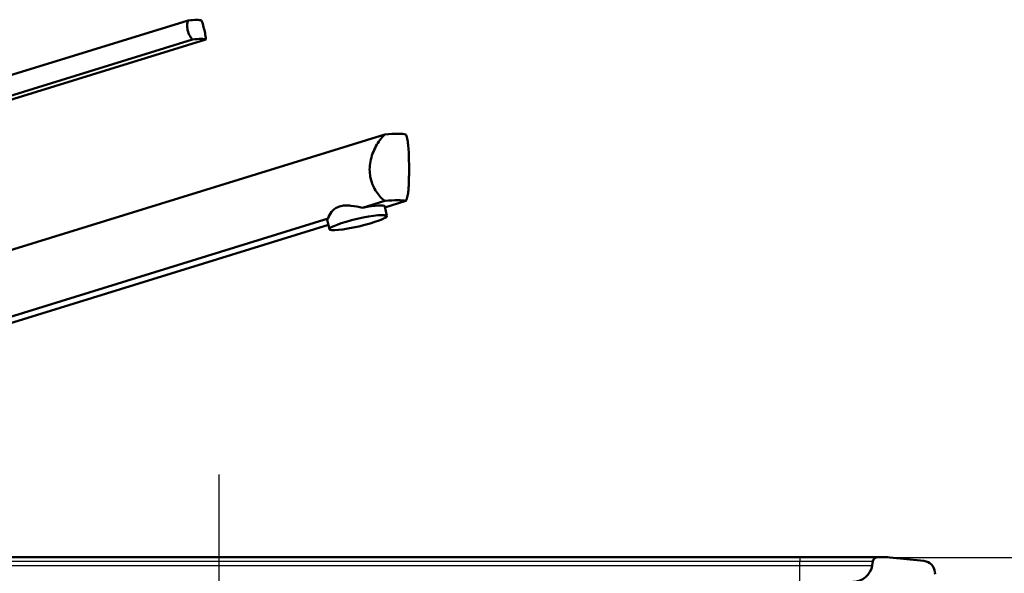
# Model space of a CAD drawing. Units: millimetres. Extents: x 0 to 2100, y 0 to 3886.
# Drawn here: x 981 to 1381, y 1763 to 1988 of the extents above; entities that cross this region are included whole.
import ezdxf

# ---------------------------------------------------------------- set-up
doc = ezdxf.new("R2010")
doc.units = ezdxf.units.MM
doc.header["$LTSCALE"] = 10
doc.linetypes.add('CHAIN', pattern=[0.3543, 0.2362, -0.0295, 0.0591, -0.0295])
doc.linetypes.add('DASH_DOT', pattern=[0.182, 0.1181, -0.0295, 0.0049, -0.0295])
for name, color, linetype, lineweight in [('Centerline(ISO)', 7, 'DASH_DOT', 25), ('Dimensions(ISO)', 7, 'Continuous', 25), ('Hatch', 7, 'Continuous', 9), ('Visible Edges(ISO)', 7, 'Continuous', 50), ('Visible Tangent Edges(ISO)', 7, 'Continuous', 25)]:
    doc.layers.add(name, color=color, linetype=linetype, lineweight=lineweight)
doc.styles.add('Text_3.5mm', font='arial.ttf', dxfattribs={"width": 0.9})
doc.dimstyles.new('KS-STANDARD', dxfattribs={"dimscale": 10, "dimtxt": 3.5, "dimasz": 2.5, "dimexe": 3.175, "dimexo": 0, "dimgap": 0.8, "dimtad": 1, "dimdec": 1, "dimrnd": 1e-08, "dimtxsty": 'Text_3.5mm', "dimcen": 0.09, "dimdle": 10, "dimclrd": 7, "dimclre": 7, "dimclrt": 7, "dimadec": 0, "dimazin": 2, "dimtfac": 0.714286, "dimtdec": 4, "dimtmove": 0, "dimatfit": 3, "dimfxl": 1, "dimtolj": 1, "dimlwd": 25, "dimlwe": 25, "dimarcsym": 0})

# ---------------------------------------------------------------- blocks, each defined once
blk = doc.blocks.new('*D7')
at = {"layer": 'Defpoints', "color": 0, "linetype": 'Continuous', "transparency": 16777216}
for p in [(1297.92, 1769.83), (1024.25, 1570), (1610.19, 1570)]:
    blk.add_point(p, dxfattribs=at)
at = {"layer": 'Dimensions(ISO)', "color": 7, "linetype": 'Continuous', "lineweight": 25, "transparency": 16777216}
for p, q in [((1297.92, 1769.83), (1641.94, 1769.83)), ((1610.19, 1744.83), (1610.19, 1595)), ((1024.25, 1570), (1641.94, 1570))]:
    blk.add_line(p, q, dxfattribs=at)
at = {"layer": 'Dimensions(ISO)', "color": 7, "linetype": 'Continuous', "transparency": 16777216}
for points in [[(1606.02, 1744.83), (1614.36, 1744.83), (1610.19, 1769.83)], [(1606.02, 1595), (1614.36, 1595), (1610.19, 1570)]]:
    blk.add_solid(points, dxfattribs=at)
at = {"layer": 'Dimensions(ISO)', "color": 7, "linetype": 'Continuous', "lineweight": 25, "transparency": 16777216, "insert": (1584.32, 1634.9), "char_height": 35, "attachment_point": 4, "rotation": 90, "style": 'Text_3.5mm'}
blk.add_mtext('\\A1;200', dxfattribs=at)

msp = doc.modelspace()

# ---------------------------------------------------------------- hatches: boundary and pattern name
at = {"layer": 'Hatch'}
h = msp.add_hatch(dxfattribs=at)
h.set_pattern_fill('ANSI31', color=256, scale=254, style=0)
h.set_pattern_definition([(45, (0, 0), (-22.45064, 22.45064), [])])
edge = h.paths.add_edge_path()
edge.add_line((1138.64, 1567.31), (1138.72, 1566.62))
edge.add_spline(control_points=[(1138.72, 1566.62), (1136.79, 1566.39), (1134.99, 1566.18)], knot_values=[0, 0, 0, 0.343804, 0.343804, 0.343804], weights=[1, 1.002157, 1.003171], degree=2, periodic=0)
edge.add_spline(control_points=[(1134.99, 1566.18), (1130.68, 1565.06), (1127, 1564.11)], knot_values=[0.277742, 0.277742, 0.277742, 1.125468, 1.125468, 1.125468], weights=[1.002139, 1.004335, 1], degree=2, periodic=0)
edge.add_spline(control_points=[(1127, 1564.11), (1126.95, 1564.09), (1126.91, 1564.08), (1126.75, 1564.01), (1126.62, 1563.93), (1126.44, 1563.76), (1126.36, 1563.63), (1126.27, 1563.43), (1126.24, 1563.31), (1126.23, 1563.21)], knot_values=[0.176111, 0.176111, 0.176111, 0.176111, 0.189522, 0.189522, 0.227655, 0.227655, 0.264949, 0.264949, 0.294758, 0.294758, 0.294758, 0.294758], degree=3, periodic=0)
edge.add_line((1126.23, 1563.21), (1125.75, 1556.48))
edge.add_line((1125.75, 1556.48), (1135.69, 1556.48))
edge.add_spline(control_points=[(1135.69, 1556.48), (1135.87, 1556.75), (1136.09, 1557), (1136.52, 1557.43), (1136.79, 1557.65), (1137.36, 1558.03), (1137.67, 1558.19), (1138.16, 1558.39), (1138.38, 1558.46), (1138.61, 1558.52)], knot_values=[1.776761, 1.776761, 1.776761, 1.776761, 1.867111, 1.867111, 1.961528, 1.961528, 2.055945, 2.055945, 2.121256, 2.121256, 2.121256, 2.121256], degree=3, periodic=0)
edge.add_spline(control_points=[(1138.61, 1558.52), (1143.4, 1559.78), (1149.04, 1561.27)], knot_values=[0, 0, 0, 1.078098, 1.078098, 1.078098], weights=[1, 1.003545, 1.000002], degree=2, periodic=0)
edge.add_spline(control_points=[(1149.04, 1561.27), (1149.21, 1561.31), (1149.38, 1561.35), (1149.73, 1561.4), (1149.91, 1561.42), (1150.09, 1561.43)], knot_values=[-0.106392, -0.106392, -0.106392, -0.106392, -0.053204, -0.053204, -0.000014, -0.000014, -0.000014, -0.000014], degree=3, periodic=0)
edge.add_spline(control_points=[(1150.09, 1561.43), (1182.95, 1563.12), (1276.22, 1568)], knot_values=[36.595806, 36.595806, 36.595806, 38.709989, 38.709989, 38.709989], weights=[2.563574, 1.826983, 1.000066], degree=2, periodic=0)
edge.add_spline(control_points=[(1276.22, 1568), (1279.31, 1568.17), (1282.36, 1568.81), (1288.35, 1571.07), (1291.23, 1572.75), (1296.85, 1577.39), (1299.38, 1580.52), (1303.06, 1587.56), (1304.19, 1591.4), (1304.53, 1595.35)], knot_values=[-4.305412, -4.305412, -4.305412, -4.305412, -3.376103, -3.376103, -2.383595, -2.383595, -1.189349, -1.189349, 0, 0, 0, 0], degree=3, periodic=0)
edge.add_line((1304.53, 1595.35), (1317.79, 1746.88))
edge.add_ellipse((1322.77, 1746.44), major_axis=(-4.98, 0.44), ratio=1, start_angle=288.3381, end_angle=360, ccw=False)
edge.add_ellipse((1318.85, 1762.98), major_axis=(2.77, -11.68), ratio=1, start_angle=0, end_angle=21.6619)
edge.add_line((1325.73, 1753.15), (1335.62, 1760.08))
edge.add_ellipse((1338.49, 1755.98), major_axis=(4.1, 2.87), ratio=1, start_angle=55, end_angle=90, ccw=False)
edge.add_line((1338.49, 1760.98), (1340.92, 1760.98))
edge.add_line((1340.92, 1760.98), (1340.92, 1762.98))
edge.add_line((1340.92, 1762.98), (1342.92, 1762.98))
edge.add_line((1342.92, 1762.98), (1352.85, 1762.98))
edge.add_line((1352.85, 1762.98), (1352.79, 1763.78))
edge.add_ellipse((1347.8, 1763.44), major_axis=(-0.35, 4.99), ratio=1, start_angle=270, end_angle=350.1679)
edge.add_line((1348.31, 1768.41), (1334.44, 1769.83))
edge.add_ellipse((1331.39, 1739.98), major_axis=(-29.84, 3.05), ratio=1, start_angle=270, end_angle=275.8321)
edge.add_line((1331.39, 1769.98), (1329.59, 1769.98))
edge.add_ellipse((1329.59, 1767.98), major_axis=(0, 2), ratio=1, start_angle=0, end_angle=80)
edge.add_line((1327.62, 1768.33), (1327.32, 1766.59))
edge.add_ellipse((1319.44, 1767.98), major_axis=(-1.39, -7.88), ratio=1, start_angle=10, end_angle=90, ccw=False)
edge.add_line((1319.44, 1759.98), (1314.75, 1759.98))
edge.add_ellipse((1314.75, 1757.98), major_axis=(0, 2), ratio=1, start_angle=0, end_angle=85.0001)
edge.add_line((1312.76, 1758.16), (1298.9, 1599.75))
edge.add_spline(control_points=[(1298.9, 1599.75), (1298.67, 1597.18), (1298.05, 1594.66), (1295.99, 1589.73), (1294.51, 1587.38), (1290.48, 1582.84), (1287.8, 1580.83), (1281.83, 1577.96), (1278.6, 1577.14), (1275.3, 1576.97)], knot_values=[-3.588045, -3.588045, -3.588045, -3.588045, -2.813411, -2.813411, -1.98631, -1.98631, -0.991112, -0.991112, -0.00024, -0.00024, -0.00024, -0.00024], degree=3, periodic=0)
edge.add_spline(control_points=[(1275.3, 1576.97), (1209.82, 1573.54), (1155.43, 1570.71), (1141.58, 1570)], knot_values=[0.000082, 0.000082, 0.000082, 1.199017, 2.530097, 2.530097, 2.530097], weights=[1.000064, 1.468864, 2.396561, 2.848672], degree=2, periodic=0)
edge.add_spline(control_points=[(1141.58, 1570), (1141.46, 1570), (1141.34, 1569.97), (1141.11, 1569.87), (1141, 1569.8), (1140.92, 1569.71)], knot_values=[-0.074711, -0.074711, -0.074711, -0.074711, -0.037268, -0.037268, -0.000004, -0.000004, -0.000004, -0.000004], degree=3, periodic=0)
edge.add_spline(control_points=[(1140.92, 1569.71), (1139.67, 1568.49), (1138.47, 1567.31)], knot_values=[0.000117, 0.000117, 0.000117, 0.342469, 0.342469, 0.342469], weights=[1, 1.000234, 1.000021], degree=2, periodic=0)
edge.add_line((1138.47, 1567.31), (1138.64, 1567.31))

# ---------------------------------------------------------------- linework, layer by layer
at = {"layer": 'Centerline(ISO)', "linetype": 'CHAIN', "ltscale": 23.990969}
msp.add_line((1061.92, 1803.54), (1061.92, 827.58), dxfattribs=at)
at = {"layer": 'Visible Edges(ISO)'}
for p, q in [((1049.39, 1988.11), (958.8, 1960.08)), ((1051.18, 1980.39), (960.59, 1952.36)), ((1056.66, 1980.39), (966.07, 1952.36)), ((952.82, 1887.13), (1129.3, 1941.73)), ((1129.3, 1914.73), (1120.31, 1911.95)), ((1130.18, 1908.63), (1129.28, 1912.49)), ((1129.37, 1912.1), (1137.89, 1914.73)), ((1106.29, 1907.61), (952.82, 1860.13)), ((961.41, 1860.13), (1106.39, 1904.99)), ((1106.8, 1903.21), (1105.9, 1907.07)), ((961.78, 1769.98), (1297.92, 1769.98)), ((1297.92, 1769.98), (1329.59, 1769.98)), ((1327.62, 1768.33), (1327.32, 1766.59)), ((1331.39, 1769.98), (1329.59, 1769.98)), ((1348.31, 1768.41), (1334.44, 1769.83)), ((1352.85, 1762.98), (1352.79, 1763.78))]:
    msp.add_line(p, q, dxfattribs=at)
for centre, radius, start, end in [((1329.59, 1767.98), 2, 90, 170), ((1331.39, 1739.98), 30, 84.1679, 90), ((1347.8, 1763.44), 5, 4, 84.1679), ((1319.44, 1767.98), 8, 270, 350)]:
    msp.add_arc(centre, radius, start, end, dxfattribs=at)
for centre, major_axis, ratio, start_param, end_param in [((1037.78, 1983.67), (17.53, 4.07), 0.12941, 0.199525, 0.817912), ((1039.58, 1975.95), (17.53, 4.07), 0.12941, 0.199525, 0.817912), ((1104.21, 1932.64), (-34.98, -8.26), 0.127017, 3.387319, 3.883112), ((1117.59, 1909.78), (11.69, 2.71), 0.12941, 0, 1.306271), ((1104.21, 1905.64), (34.98, 8.26), 0.127017, 0.245727, 0.74152), ((1117.59, 1909.78), (-11.69, -2.71), 0.12941, 5.994352, 6.283185)]:
    msp.add_ellipse(centre, major_axis=major_axis, ratio=ratio, start_param=start_param, end_param=end_param, dxfattribs=at)
msp.add_ellipse((1118.49, 1905.92), major_axis=(11.69, 2.71), ratio=0.12941, dxfattribs=at)
for points, knots in [([(1051.18, 1980.39), (1050.85, 1980.77), (1050.53, 1981.2), (1049.78, 1982.43), (1049.43, 1983.29), (1049.24, 1984.13), (1049.04, 1984.96), (1048.99, 1985.86), (1049.14, 1987.2), (1049.24, 1987.68), (1049.39, 1988.11)], [-0.412375, -0.412375, -0.412375, -0.412375, -0.2583698, -0.2583698, 0, 0, 0, 0.2583698, 0.2583698, 0.412375, 0.412375, 0.412375, 0.412375]), ([(1054.86, 1988.11), (1055.03, 1987.68), (1055.19, 1987.2), (1055.6, 1985.86), (1055.83, 1984.96), (1056.21, 1983.29), (1056.39, 1982.43), (1056.58, 1981.2), (1056.64, 1980.77), (1056.66, 1980.39)], [1.6537755, 1.6537755, 1.6537755, 1.6537755, 1.8077807, 1.8077807, 2.0661504, 2.0661504, 2.3245202, 2.3245202, 2.4785254, 2.4785254, 2.4785254, 2.4785254]), ([(1129.3, 1914.73), (1128.54, 1915.33), (1127.79, 1916.05), (1126.57, 1917.48), (1126.03, 1918.21), (1125.05, 1919.82), (1124.61, 1920.7), (1123.89, 1922.56), (1123.62, 1923.53), (1123.25, 1925.51), (1123.17, 1926.51), (1123.17, 1928.56), (1123.27, 1929.66), (1123.68, 1931.84), (1123.98, 1932.93), (1125.13, 1936.05), (1126.21, 1937.95), (1127.95, 1940.29), (1128.61, 1941.06), (1129.3, 1941.73)], [3.250189, 3.250189, 3.250189, 3.250189, 3.606455, 3.606455, 3.897837, 3.897837, 4.18922, 4.18922, 4.480602, 4.480602, 4.771985, 4.771985, 5.094237, 5.094237, 5.41649, 5.41649, 6.060995, 6.060995, 6.40245, 6.40245, 6.40245, 6.40245]), ([(1137.89, 1941.73), (1138.16, 1941.06), (1138.36, 1940.29), (1138.82, 1937.95), (1138.98, 1936.05), (1139.11, 1932.93), (1139.13, 1931.84), (1139.16, 1929.66), (1139.17, 1928.56), (1139.17, 1927.48), (1139.17, 1926.51), (1139.16, 1925.51), (1139.14, 1923.53), (1139.12, 1922.56), (1139.04, 1920.7), (1138.99, 1919.82), (1138.82, 1918.21), (1138.72, 1917.48), (1138.41, 1916.05), (1138.19, 1915.33), (1137.89, 1914.73)], [-1.630466, -1.630466, -1.630466, -1.630466, -1.289011, -1.289011, -0.644505, -0.644505, -0.322253, -0.322253, 0, 0, 0, 0.291382, 0.291382, 0.582765, 0.582765, 0.874147, 0.874147, 1.16553, 1.16553, 1.521796, 1.521796, 1.521796, 1.521796]), ([(1106.29, 1907.61), (1106.51, 1908.47), (1106.98, 1909.47), (1108.13, 1910.83), (1108.6, 1911.27), (1109.68, 1912), (1110.29, 1912.3), (1111.63, 1912.71), (1112.37, 1912.83), (1113.92, 1912.91), (1114.74, 1912.88), (1117.17, 1912.63), (1118.81, 1912.28), (1120.31, 1911.95)], [2.866216, 2.866216, 2.866216, 2.866216, 3.331781, 3.331781, 3.572478, 3.572478, 3.813174, 3.813174, 4.053871, 4.053871, 4.294568, 4.294568, 4.760133, 4.760133, 4.760133, 4.760133])]:
    msp.add_open_spline(points, degree=3, knots=knots, dxfattribs=at)
at = {"layer": 'Visible Tangent Edges(ISO)'}
for p, q in [((961.78, 1768.33), (1297.92, 1768.33)), ((1297.92, 1769.98), (1297.92, 1768.33)), ((1297.92, 1768.33), (1327.62, 1768.33)), ((1297.92, 1766.59), (1297.92, 1768.33)), ((961.78, 1766.59), (1297.92, 1766.59)), ((1297.92, 1759.98), (1297.92, 1766.59)), ((1297.92, 1766.59), (1327.32, 1766.59))]:
    msp.add_line(p, q, dxfattribs=at)

# ---------------------------------------------------------------- dimensions: what is measured, and where the dimension line sits
at = {"layer": 'Dimensions(ISO)', "color": 7, "linetype": 'Continuous', "lineweight": 25}
dim = msp.add_linear_dim(base=(1610.19, 1570), p1=(1297.92, 1769.83), p2=(1024.25, 1570), angle=90, dimstyle='KS-STANDARD', override={"dimgap": 0.8, "dimdec": 0, "dimtol": 0, "dimlim": 0, "dimtp": 0, "dimtm": 0, "dimtdec": 4, "dimtofl": 0, "dimatfit": 1}, dxfattribs=at)
dim.commit()
dim.dimension.update_dxf_attribs({"geometry": '*D7', "text_midpoint": (1610.19, 1669.91), "dimtype": 160})

doc.saveas('drawing.dxf')
